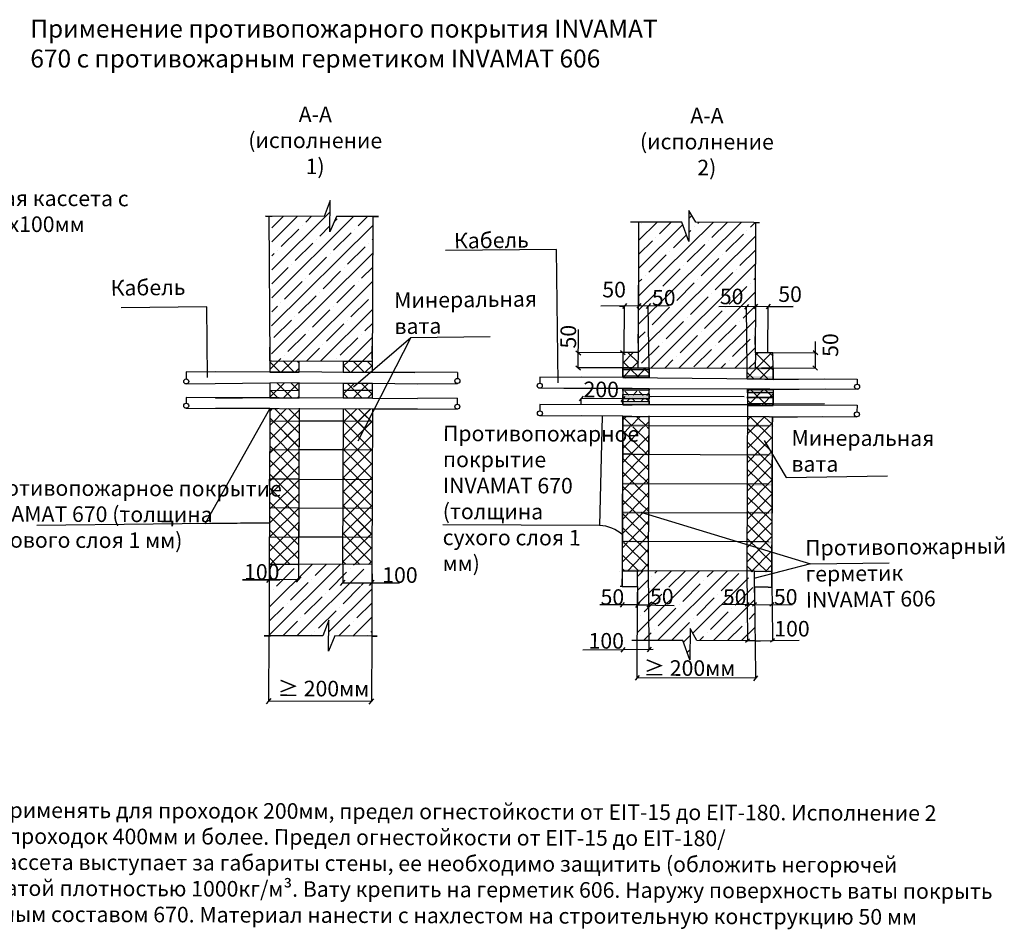
# Model space of a CAD drawing. Units: millimetres. Extents: x 5006 to 6612, y 802 to 1046.
# Drawn here: x 6447 to 6612, y 810 to 962 of the extents above; entities that cross this region are included whole.
import ezdxf

# ---------------------------------------------------------------- set-up
doc = ezdxf.new("R2010")
doc.units = ezdxf.units.MM
doc.layers.add('0.25-STAMP', color=10, linetype='Continuous', lineweight=25)
doc.layers.add('0.3-STAMP', color=7, linetype='Continuous', lineweight=30)
doc.layers.add('PDF _Геометрия', color=250, linetype='Continuous')
doc.layers.add('ВЭ', color=7, linetype='Continuous')
doc.styles.add('Аннотативный', font='Arial.ttf')
pattern_1 = [(44.815126, (995.5103, -453.9248), (-2.3340658, 2.349177), []), (44.815126, (997.852, -453.9324), (-2.3340658, 2.349177), [4.1394625, -0.8278925, 0, -0.8278925])]
pattern_2 = [(44.815126, (995.5103, -453.9248), (-1.1670329, 1.1745885), []), (134.815126, (995.5103, -453.9248), (-1.1745885, -1.1670329), [])]

msp = doc.modelspace()

# ---------------------------------------------------------------- hatches: boundary and pattern name
at = {"layer": 'PDF _Геометрия', "ltscale": 100}
h = msp.add_hatch(dxfattribs=at)
h.set_pattern_fill('ANSI35', color=256, scale=0.521507, angle=-0.1849)
h.set_pattern_definition(pattern_1)
h.paths.add_polyline_path([(6506.48, 928.99), (6500.35, 929.01), (6499.28, 926.45), (6499.3, 931.68), (6498.32, 929.02), (6489.59, 929.05), (6489.51, 904.83), (6506.4, 904.78)])
h = msp.add_hatch(dxfattribs=at)
h.set_pattern_fill('ANSI35', color=256, scale=0.521507, angle=-0.1849)
h.set_pattern_definition(pattern_1)
h.paths.add_polyline_path([(6506.28, 867.74), (6504.93, 867.74), (6504.94, 870.81), (6490.34, 870.86), (6490.33, 868.23), (6489.42, 868.23), (6489.13, 867.88), (6489.1, 858.87), (6498.1, 858.84), (6499.07, 861.5), (6499.06, 856.27), (6500.12, 858.83), (6506.25, 858.81)])
h.paths.add_polyline_path([(6570.42, 913.95), (6570.39, 906.99), (6570.4, 906.99), (6570.4, 906.2), (6570.39, 903.6), (6550.83, 903.66), (6550.84, 906.22), (6550.85, 907.12), (6550.91, 928.06), (6558.11, 928.03), (6559.28, 924.8), (6559.29, 930.02), (6560.44, 928.03), (6570.14, 927.99), (6570.47, 927.99)])
at = {"layer": 'PDF _Геометрия', "ltscale": 100, "transparency": 33554687}
h = msp.add_hatch(dxfattribs=at)
h.set_pattern_fill('ANSI37', color=256, scale=0.521507, angle=0.6442)
h.set_pattern_definition([(45.644153, (996.0693, -454.017), (-1.18390555, 1.15758007), []), (135.644153, (996.0693, -454.017), (-1.15758007, -1.18390555), [])])
h.paths.add_polyline_path([(6552.62, 903.66), (6548.24, 903.57), (6548.23, 901.98), (6552.64, 902.04)])
h.paths.add_polyline_path([(6552.65, 898.63), (6548.22, 898.58), (6548.22, 898.14), (6552.65, 898.2)])
h.paths.add_polyline_path([(6552.66, 899.73), (6548.22, 899.78), (6548.22, 899.11), (6552.65, 899.06)])
h.paths.add_polyline_path([(6552.56, 895.49), (6550.28, 895.51), (6548.24, 895.6), (6548.24, 893.98), (6552.56, 893.87)])
h.paths.add_polyline_path([(6552.56, 893.77), (6548.24, 893.88), (6548.22, 889.12), (6550.26, 889.13), (6552.54, 889.01)])
h.paths.add_polyline_path([(6552.54, 889.11), (6550.26, 889.13), (6548.22, 889.22), (6548.21, 884.3), (6552.53, 884.18)])
h.paths.add_polyline_path([(6552.53, 884.18), (6548.21, 884.2), (6548.19, 879.4), (6552.51, 879.38)])
h.paths.add_polyline_path([(6552.51, 879.38), (6548.19, 879.3), (6548.17, 874.45), (6552.5, 874.53)])
h.paths.add_polyline_path([(6551.25, 869.62), (6551.25, 869.62), (6548.16, 869.72), (6548.18, 874.64), (6552.5, 874.43), (6552.48, 869.51)])
h.paths.add_polyline_path([(6573.17, 874.47), (6568.99, 874.49), (6568.97, 869.56), (6570.81, 869.56), (6573.15, 869.55)])
h.paths.add_polyline_path([(6573.19, 879.33), (6569.01, 879.34), (6568.99, 874.49), (6573.17, 874.47)])
h.paths.add_polyline_path([(6573.2, 884.13), (6569.02, 884.14), (6569.01, 879.34), (6573.19, 879.33)])
h.paths.add_polyline_path([(6573.22, 889.05), (6569.04, 889.06), (6569.02, 884.14), (6573.2, 884.13)])
h.paths.add_polyline_path([(6573.23, 893.81), (6569.05, 893.82), (6569.04, 889.06), (6573.22, 889.05)])
h.paths.add_polyline_path([(6573.24, 895.43), (6569.06, 895.45), (6569.05, 893.82), (6573.23, 893.81)])
h.paths.add_polyline_path([(6573.35, 898.73), (6569.07, 898.73), (6569.06, 897.4), (6571.84, 897.4), (6573.35, 897.4)])
h.paths.add_polyline_path([(6573.35, 898.73), (6569.07, 898.73), (6569.07, 900.07), (6573.35, 900.05)])
h.paths.add_polyline_path([(6573.36, 903.52), (6571.98, 903.5), (6569.03, 903.51), (6569.05, 901.79), (6573.36, 901.75)])
h.paths.add_polyline_path([(6573.35, 906.2), (6570.39, 906.2), (6570.39, 903.46), (6571.99, 903.56), (6573.37, 903.56), (6573.35, 903.47)])
h.paths.add_polyline_path([(6550.84, 906.22), (6548.25, 906.23), (6548.24, 903.67), (6550.83, 903.66)])
h = msp.add_hatch(dxfattribs=at)
h.set_pattern_fill('ANSI37', color=256, scale=0.521507, angle=-0.1849)
h.set_pattern_definition(pattern_2)
h.paths.add_polyline_path([(6494.15, 904.82), (6489.51, 904.83), (6489.25, 904.84), (6489.24, 902.98), (6494.14, 902.97)])
h.paths.add_polyline_path([(6506.4, 904.78), (6501.51, 904.79), (6501.5, 902.94), (6506.39, 902.93)])
h.paths.add_polyline_path([(6506.39, 901.12), (6501.5, 901.13), (6501.49, 899.89), (6506.38, 899.87)])
h.paths.add_polyline_path([(6506.38, 899.87), (6501.49, 899.89), (6501.49, 898.65), (6506.38, 898.63)])
h.paths.add_polyline_path([(6494.14, 901.16), (6489.23, 901.1), (6489.23, 899.93), (6494.13, 899.91)])
h.paths.add_polyline_path([(6494.13, 899.91), (6489.23, 899.93), (6489.23, 898.69), (6494.13, 898.67)])
h = msp.add_hatch(color=1, dxfattribs=at)
h.dxf.hatch_style = 1
h.paths.add_polyline_path([(6573.37, 903.73), (6569.03, 903.65), (6569.03, 903.38), (6573.36, 903.39)])
h = msp.add_hatch(color=1, dxfattribs=at)
h.dxf.hatch_style = 1
h.paths.add_polyline_path([(6552.63, 902.37), (6548.23, 902.4), (6548.23, 902.08), (6552.64, 902.04)])
h = msp.add_hatch(color=1, dxfattribs=at)
h.dxf.hatch_style = 1
h.paths.add_polyline_path([(6552.62, 903.66), (6548.24, 903.67), (6548.24, 903.41), (6552.62, 903.38)])
h = msp.add_hatch(color=1, dxfattribs=at)
h.dxf.hatch_style = 1
h.paths.add_polyline_path([(6573.35, 902.24), (6569.03, 902.24), (6569.05, 901.79), (6573.37, 901.78)])
h = msp.add_hatch(color=1, dxfattribs=at)
h.dxf.hatch_style = 1
h.paths.add_polyline_path([(6573.35, 900.05), (6569.07, 900.03), (6569.08, 899.51), (6573.35, 899.51)])
h.paths.add_polyline_path([(6573.35, 898.73), (6569.07, 898.73), (6569.07, 898.63), (6573.35, 898.64)])
h.paths.add_polyline_path([(6569.07, 898.82), (6569.07, 898.73), (6573.35, 898.73), (6573.35, 898.8)])
h.paths.add_polyline_path([(6569.07, 897.67), (6569.06, 897.4), (6571.84, 897.4), (6573.35, 897.4), (6573.34, 897.64)])
h.paths.add_polyline_path([(6552.66, 900.21), (6548.23, 900.23), (6548.23, 899.78), (6552.66, 899.83)])
h.paths.add_polyline_path([(6552.65, 899.25), (6548.22, 899.2), (6548.22, 898.77), (6553.21, 898.77), (6552.65, 898.8)])
h.paths.add_polyline_path([(6552.66, 898.76), (6548.31, 898.77), (6548.22, 898.47), (6552.66, 898.52)])
h.paths.add_polyline_path([(6552.65, 898.09), (6548.22, 897.99), (6548.22, 897.49), (6550.37, 897.41), (6552.66, 897.54)])
h = msp.add_hatch(dxfattribs=at)
h.set_pattern_fill('ANSI37', color=256, scale=0.521507, angle=-0.1849)
h.set_pattern_definition(pattern_2)
h.paths.add_polyline_path([(6494.1, 889.97), (6489.2, 889.99), (6489.18, 885.05), (6494.09, 885.04)])
h.paths.add_polyline_path([(6494.12, 894.78), (6489.21, 894.8), (6489.2, 889.99), (6494.1, 889.97)])
h.paths.add_polyline_path([(6494.12, 896.86), (6489.22, 896.88), (6489.21, 894.8), (6494.12, 894.78)])
h.paths.add_polyline_path([(6494.09, 885.04), (6489.18, 885.05), (6489.17, 880.26), (6494.07, 880.24)])
h.paths.add_polyline_path([(6494.07, 880.24), (6489.17, 880.26), (6489.15, 875.39), (6494.05, 875.38)], flags=0)
h.paths.add_polyline_path([(6506.34, 885), (6494.09, 885.04), (6494.07, 880.24), (6494.05, 875.38), (6489.15, 875.39), (6489.14, 870.86), (6489.13, 868.25), (6489.15, 868.25), (6489.13, 868.22), (6489.1, 858.87), (6489.36, 858.87), (6498.1, 858.84), (6499.07, 861.5), (6499.06, 856.27), (6500.12, 858.83), (6506.25, 858.81), (6506.29, 870.8)], flags=17)
h.paths.add_polyline_path([(6506.34, 885), (6494.09, 885.04), (6494.07, 880.24), (6494.05, 875.38), (6489.15, 875.39), (6489.14, 870.86), (6489.13, 868.25), (6489.15, 868.25), (6489.13, 868.22), (6489.1, 858.87), (6498.1, 858.84), (6499.07, 861.5), (6499.06, 856.27), (6500.12, 858.83), (6506.25, 858.81), (6506.29, 870.8)], flags=17)
h.paths.add_polyline_path([(6506.35, 889.93), (6501.46, 889.95), (6501.44, 885.01), (6506.34, 885)])
h.paths.add_polyline_path([(6506.37, 894.74), (6501.48, 894.76), (6501.46, 889.95), (6506.35, 889.93)])
h.paths.add_polyline_path([(6506.37, 896.82), (6505.02, 896.82), (6505.01, 894.75), (6506.37, 894.74)])
h.paths.add_polyline_path([(6483.46, 866.55), (6490.08, 866.53), (6490.1, 872.79), (6483.49, 872.81)], flags=9)
h = msp.add_hatch(dxfattribs=at)
h.set_pattern_fill('ANSI37', color=256, scale=0.521507, angle=-0.1849)
h.set_pattern_definition(pattern_2)
h.paths.add_polyline_path([(6506.37, 896.82), (6501.48, 896.84), (6501.48, 894.76), (6506.37, 894.74)])
h.paths.add_polyline_path([(6506.34, 885), (6501.44, 885.01), (6501.43, 880.22), (6506.32, 880.2)])
h.paths.add_polyline_path([(6506.32, 880.2), (6501.43, 880.22), (6501.41, 875.35), (6506.31, 875.34)])
h.paths.add_polyline_path([(6506.31, 875.34), (6501.41, 875.35), (6501.4, 870.82), (6506.29, 870.8)], flags=0)
h.paths.add_polyline_path([(6501.41, 875.35), (6501.43, 880.22), (6489.17, 880.26), (6489.14, 870.86), (6489.13, 868.25), (6489.15, 868.25), (6489.13, 868.22), (6489.1, 858.87), (6489.36, 858.87), (6498.1, 858.84), (6499.07, 861.5), (6499.06, 856.27), (6500.12, 858.83), (6506.25, 858.81), (6506.29, 870.8), (6506.31, 875.34)], flags=17)
h.paths.add_polyline_path([(6501.41, 875.35), (6501.43, 880.22), (6489.17, 880.26), (6489.14, 870.86), (6489.13, 868.25), (6489.15, 868.25), (6489.13, 868.22), (6489.1, 858.87), (6498.1, 858.84), (6499.07, 861.5), (6499.06, 856.27), (6500.12, 858.83), (6506.25, 858.81), (6506.29, 870.8), (6506.31, 875.34)], flags=17)
h.paths.add_polyline_path([(6483.46, 866.55), (6490.08, 866.53), (6490.1, 872.79), (6483.49, 872.81)], flags=9)
h = msp.add_hatch(dxfattribs=at)
h.set_pattern_fill('ANSI37', color=256, scale=0.521507, angle=-0.1849)
h.set_pattern_definition(pattern_2)
h.paths.add_polyline_path([(6494.07, 880.24), (6494.12, 896.86), (6489.22, 896.88), (6489.14, 870.86), (6494.07, 870.84), (6494.05, 875.38)])
h.paths.add_polyline_path([(6506.37, 896.82), (6501.48, 896.84), (6501.4, 870.82), (6506.29, 870.8)])
h = msp.add_hatch(color=1, dxfattribs=at)
h.dxf.hatch_style = 1
h.paths.add_polyline_path([(6552.62, 895.56), (6548.24, 895.57), (6548.25, 895.31), (6552.63, 895.28)])
h = msp.add_hatch(color=1, dxfattribs=at)
h.dxf.hatch_style = 1
h.paths.add_polyline_path([(6573.33, 895.62), (6568.93, 895.65), (6568.93, 895.33), (6573.34, 895.28)])
h = msp.add_hatch(color=1, dxfattribs=at)
h.dxf.hatch_style = 1
h.paths.add_polyline_path([(6552.64, 894.27), (6548.24, 894.3), (6548.24, 893.98), (6552.64, 893.94)])
h = msp.add_hatch(color=1, dxfattribs=at)
h.dxf.hatch_style = 1
h.paths.add_polyline_path([(6573.38, 894.15), (6568.98, 894.18), (6568.98, 893.85), (6573.38, 893.81)])
h = msp.add_hatch(color=1, dxfattribs=at)
h.dxf.hatch_style = 1
h.paths.add_polyline_path([(6552.61, 889.4), (6548.21, 889.43), (6548.21, 889.11), (6552.62, 889.06)])
h = msp.add_hatch(color=1, dxfattribs=at)
h.dxf.hatch_style = 1
h.paths.add_polyline_path([(6573.34, 889.29), (6568.94, 889.32), (6568.94, 889), (6573.35, 888.95)])
h = msp.add_hatch(color=1, dxfattribs=at)
h.dxf.hatch_style = 1
h.paths.add_polyline_path([(6552.58, 884.46), (6548.19, 884.49), (6548.18, 884.17), (6552.59, 884.13)])
h = msp.add_hatch(color=1, dxfattribs=at)
h.dxf.hatch_style = 1
h.paths.add_polyline_path([(6573.31, 884.31), (6568.91, 884.34), (6568.91, 884.01), (6573.31, 883.97)])
h = msp.add_hatch(color=1, dxfattribs=at)
h.dxf.hatch_style = 1
h.paths.add_polyline_path([(6552.55, 879.69), (6548.15, 879.72), (6548.15, 879.4), (6552.55, 879.35)])
h = msp.add_hatch(color=1, dxfattribs=at)
h.dxf.hatch_style = 1
h.paths.add_polyline_path([(6573.21, 879.61), (6568.81, 879.63), (6568.81, 879.31), (6573.21, 879.27)])
h = msp.add_hatch(color=1, dxfattribs=at)
h.dxf.hatch_style = 1
h.paths.add_polyline_path([(6552.55, 874.78), (6548.15, 874.81), (6548.15, 874.49), (6552.56, 874.45)])
h = msp.add_hatch(color=1, dxfattribs=at)
h.dxf.hatch_style = 1
h.paths.add_polyline_path([(6573.26, 874.68), (6568.86, 874.7), (6568.86, 874.38), (6573.26, 874.34)])
h = msp.add_hatch(color=1, dxfattribs=at)
h.dxf.hatch_style = 1
h.paths.add_polyline_path([(6552.53, 869.94), (6548.13, 869.97), (6548.13, 869.64), (6552.53, 869.6)])
at = {"layer": 'PDF _Геометрия', "ltscale": 100}
h = msp.add_hatch(dxfattribs=at)
h.set_pattern_fill('ANSI35', color=256, scale=0.521507, angle=-0.1849)
h.set_pattern_definition(pattern_1)
h.paths.add_polyline_path([(6570.24, 866.08), (6570.24, 867.02), (6570.24, 867.22), (6568.38, 869.66), (6550.69, 869.71), (6550.68, 867.08), (6550.7, 864.02), (6550.68, 863.99), (6550.66, 858.1), (6558.29, 858.08), (6559.46, 854.84), (6559.47, 860.06), (6560.61, 858.07), (6570.33, 858.04), (6570.26, 864.08), (6570.23, 864.06)])
at = {"layer": 'PDF _Геометрия', "ltscale": 100, "transparency": 33554687}
h = msp.add_hatch(color=1, dxfattribs=at)
h.dxf.hatch_style = 1
h.paths.add_polyline_path([(6573.25, 869.88), (6568.85, 869.91), (6568.85, 869.58), (6573.26, 869.54)])

# ---------------------------------------------------------------- linework, layer by layer
at = {"layer": '0.25-STAMP', "ltscale": 100}
for p, q in [((6489.25, 904.84), (6494.15, 904.82)), ((6501.51, 904.79), (6501.51, 904.79)), ((6501.51, 904.79), (6506.4, 904.78)), ((6489.24, 902.98), (6494.14, 902.97)), ((6489.24, 902.98), (6494.14, 902.97)), ((6501.5, 902.94), (6506.39, 902.93)), ((6548.24, 903.67), (6550.83, 903.66)), ((6494.14, 901.16), (6489.23, 901.1)), ((6501.5, 901.13), (6506.39, 901.12)), ((6489.23, 899.93), (6494.13, 899.91)), ((6506.38, 899.87), (6501.49, 899.89)), ((6489.23, 898.69), (6494.13, 898.67)), ((6501.49, 898.65), (6506.38, 898.63)), ((6494.12, 894.78), (6489.21, 894.73)), ((6501.48, 894.76), (6506.37, 894.82)), ((6494.1, 889.97), (6489.2, 889.91)), ((6501.46, 889.95), (6506.35, 890)), ((6494.09, 885.04), (6489.18, 885.05)), ((6501.44, 885.01), (6506.34, 885.07)), ((6494.07, 880.24), (6489.17, 880.19)), ((6501.43, 880.22), (6506.32, 880.27)), ((6494.05, 875.38), (6489.15, 875.32)), ((6501.41, 875.35), (6506.31, 875.41)), ((6548.16, 869.72), (6550.69, 869.71)), ((6548.16, 869.72), (6550.69, 869.71)), ((6550.68, 867.08), (6550.69, 869.71)), ((6570.24, 867.02), (6570.25, 869.65)), ((6570.25, 869.65), (6573.15, 869.64)), ((6573.15, 869.64), (6573.15, 868.32)), ((6573.15, 868.32), (6573.15, 867.01))]:
    msp.add_line(p, q, dxfattribs=at)
at = {"layer": '0.3-STAMP', "ltscale": 100}
for p, q in [((6548.86, 914.42), (6548.19, 913.62)), ((6551.27, 914.45), (6550.6, 913.65)), ((6552.84, 914.42), (6552.16, 913.62)), ((6569.25, 914.3), (6568.58, 913.5)), ((6570.76, 914.35), (6570.08, 913.55)), ((6572.86, 914.34), (6572.19, 913.54)), ((6550.84, 906.22), (6550.85, 907.12)), ((6570.4, 906.2), (6570.4, 906.99)), ((6540.39, 906.54), (6541.19, 905.87)), ((6547.85, 906.57), (6548.65, 905.89)), ((6548.25, 906.23), (6548.24, 903.67)), ((6550.84, 906.22), (6548.25, 906.23)), ((6550.83, 903.66), (6550.84, 906.22)), ((6570.4, 906.2), (6570.39, 903.66)), ((6573.28, 906.19), (6570.4, 906.2)), ((6580.05, 906.57), (6580.85, 905.9)), ((6489.25, 904.84), (6489.51, 904.83)), ((6489.51, 904.83), (6501.51, 904.79)), ((6494.14, 902.97), (6494.15, 904.82)), ((6501.51, 904.79), (6501.5, 902.94)), ((6540.38, 904.03), (6541.18, 903.36)), ((6579.99, 903.99), (6580.79, 903.31)), ((6475.26, 903.03), (6475.25, 901.82)), ((6520.59, 902.88), (6475.26, 903.03)), ((6520.59, 902.88), (6520.59, 901.91)), ((6548.23, 902.08), (6534.35, 902.12)), ((6534.35, 902.12), (6534.35, 901.11)), ((6548.24, 903.67), (6548.23, 902.08)), ((6548.23, 902.08), (6548.24, 903.67)), ((6548.23, 902.08), (6549.82, 902.07)), ((6548.23, 902.08), (6571.42, 901.85)), ((6552.64, 902.04), (6548.23, 902.08)), ((6549.83, 903.67), (6548.24, 903.67)), ((6548.24, 903.67), (6552.62, 903.66)), ((6549.83, 903.67), (6550.83, 903.66)), ((6549.83, 903.67), (6571.42, 903.6)), ((6552.64, 902.04), (6552.62, 903.66)), ((6552.62, 903.66), (6552.64, 902.04)), ((6568.47, 903.61), (6570.39, 903.66)), ((6569.05, 901.79), (6569.03, 903.51)), ((6569.05, 901.79), (6569.03, 903.51)), ((6570.39, 903.66), (6571.43, 903.65)), ((6571.42, 903.6), (6572.81, 903.61)), ((6572.81, 903.65), (6571.43, 903.65)), ((6572.81, 903.65), (6573.27, 903.65)), ((6573.36, 903.67), (6573.36, 901.75)), ((6573.36, 901.75), (6573.37, 903.56)), ((6480.11, 901), (6475.24, 900.95)), ((6494.13, 898.67), (6494.14, 901.16)), ((6494.14, 901.16), (6501.5, 901.13)), ((6501.5, 901.13), (6501.49, 898.65)), ((6513.87, 901.03), (6520.59, 901.07)), ((6573.36, 901.75), (6569.05, 901.79)), ((6571.98, 901.76), (6573.36, 901.75)), ((6572.8, 901.85), (6587.4, 901.8)), ((6587.4, 901.8), (6587.4, 900.94)), ((6548.23, 900.23), (6534.34, 900.27)), ((6541.63, 898.96), (6540.95, 898.16)), ((6548.56, 898.87), (6547.88, 898.07)), ((6548.23, 900.23), (6548.22, 897.51)), ((6549.82, 900.22), (6548.23, 900.23)), ((6549.82, 900.22), (6572.79, 900.15)), ((6552.65, 897.54), (6552.66, 900.25)), ((6568.51, 898.83), (6552.65, 898.86)), ((6569.07, 900.03), (6568.97, 869.52)), ((6573.35, 900.05), (6571.83, 900.06)), ((6572.79, 900.15), (6587.39, 900.1)), ((6573.35, 900.05), (6573.35, 897.4)), ((6475.25, 898.73), (6475.24, 897.76)), ((6506.38, 898.63), (6475.25, 898.73)), ((6505.03, 898.64), (6506.38, 898.63)), ((6520.57, 898.59), (6513.9, 898.56)), ((6520.57, 898.59), (6520.57, 897.61)), ((6534.39, 897.56), (6534.38, 896.49)), ((6548.22, 897.51), (6534.39, 897.56)), ((6548.22, 897.51), (6549.81, 897.51)), ((6571.28, 897.49), (6549.81, 897.51)), ((6573.35, 897.4), (6571.84, 897.4)), ((6572.79, 897.49), (6587.39, 897.44)), ((6587.39, 897.44), (6587.38, 896.32)), ((6475.24, 896.92), (6506.37, 896.82)), ((6489.22, 896.88), (6490.58, 896.87)), ((6494.12, 896.91), (6494.04, 870.89)), ((6501.48, 896.84), (6501.4, 870.77)), ((6513.92, 896.8), (6520.57, 896.77)), ((6548.24, 895.6), (6534.38, 895.65)), ((6548.16, 869.72), (6548.24, 895.6)), ((6548.24, 895.6), (6549.73, 895.6)), ((6549.73, 895.6), (6572.68, 895.53)), ((6552.56, 895.63), (6552.48, 869.75)), ((6552.56, 895.63), (6552.54, 889.25)), ((6572.68, 895.53), (6587.38, 895.48)), ((6501.48, 894.76), (6494.12, 894.78)), ((6572.67, 893.9), (6548.24, 893.98)), ((6573.23, 893.81), (6573.22, 889.05)), ((6573.24, 895.43), (6573.23, 893.81)), ((6501.46, 889.95), (6494.1, 889.97)), ((6549.7, 889.22), (6548.22, 889.22)), ((6549.7, 889.22), (6572.66, 889.14)), ((6573.22, 889.05), (6573.15, 869.55)), ((6573.22, 889.05), (6573.2, 884.13)), ((6489.18, 883.87), (6489.18, 885.05)), ((6494.09, 885.04), (6501.44, 885.01)), ((6572.64, 884.22), (6548.21, 884.3)), ((6494.07, 880.24), (6494.05, 875.38)), ((6494.07, 880.24), (6501.43, 880.22)), ((6548.19, 879.5), (6572.63, 879.42)), ((6501.41, 875.35), (6494.05, 875.38)), ((6494.07, 870.84), (6494.05, 875.38)), ((6572.61, 874.56), (6548.18, 874.64)), ((6506.29, 870.8), (6489.14, 870.86)), ((6489.14, 870.86), (6494.07, 870.84)), ((6548.15, 867.09), (6548.16, 869.72)), ((6570.25, 869.65), (6548.16, 869.72)), ((6572.59, 869.64), (6572.54, 869.64)), ((6488.75, 867.77), (6489.51, 868.68)), ((6493.68, 867.82), (6494.45, 868.72)), ((6501.04, 867.25), (6501.8, 868.15)), ((6504.93, 867.74), (6504.52, 867.25)), ((6505.9, 867.25), (6506.66, 868.15)), ((6548.15, 867.09), (6547.78, 867.09)), ((6548.48, 864.43), (6547.8, 863.63)), ((6551.04, 864.42), (6550.36, 863.62)), ((6552.91, 864.44), (6552.23, 863.64)), ((6569.37, 864.35), (6568.7, 863.79)), ((6570.6, 864.36), (6569.93, 863.8)), ((6573.51, 864.35), (6572.84, 863.79)), ((6569.44, 858.32), (6568.77, 857.76)), ((6573.58, 858.34), (6572.91, 857.78)), ((6548.56, 856.92), (6547.89, 856.12)), ((6552.95, 856.97), (6552.28, 856.17)), ((6550.98, 852.21), (6550.3, 851.42)), ((6570.73, 852.15), (6570.06, 851.35)), ((6488.68, 847.47), (6489.44, 848.38)), ((6505.84, 847.42), (6506.6, 848.32))]:
    msp.add_line(p, q, dxfattribs=at)
for centre in [(6475.26, 901.4), (6520.58, 901.49), (6534.35, 900.69), (6587.4, 900.52), (6475.24, 897.34), (6520.57, 897.19), (6534.38, 896.07), (6587.38, 895.9)]:
    msp.add_circle(centre, 0.419, dxfattribs=at)
at = {"layer": 'PDF _Геометрия', "ltscale": 100}
for p, q in [((6499.3, 931.68), (6498.32, 929.02)), ((6499.28, 926.45), (6499.3, 931.68)), ((6498.32, 929.02), (6488.51, 929.05)), ((6488.51, 929.05), (6489.59, 929.05)), ((6489.05, 929.05), (6489.25, 904.83)), ((6500.35, 929.01), (6499.28, 926.45)), ((6507.4, 928.99), (6500.35, 929.01)), ((6506.39, 902.93), (6506.48, 928.99)), ((6506.48, 928.99), (6507.4, 928.99)), ((6559.29, 930.02), (6559.28, 924.8)), ((6560.44, 928.03), (6559.29, 930.02)), ((6558.11, 928.03), (6549.54, 928.06)), ((6550.85, 907.05), (6550.91, 928.06)), ((6559.28, 924.8), (6558.11, 928.03)), ((6570.14, 927.99), (6560.44, 928.03)), ((6570.14, 927.99), (6571.1, 927.99)), ((6570.42, 913.95), (6570.47, 927.99)), ((6537.17, 923.5), (6518.59, 923.29)), ((6537.42, 901.16), (6537.17, 923.5)), ((6550.88, 917.56), (6550.87, 913.97)), ((6478.7, 913.86), (6464.35, 913.7)), ((6478.83, 902.07), (6478.7, 913.86)), ((6555.98, 914.03), (6544.54, 914)), ((6547.7, 913.98), (6548.46, 913.98)), ((6548.46, 913.98), (6548.43, 906.23)), ((6552.62, 903.66), (6552.5, 914.02)), ((6576.69, 913.93), (6564.27, 913.88)), ((6569.03, 903.51), (6568.92, 913.9)), ((6570.42, 913.95), (6570.39, 906.91)), ((6572.5, 906.2), (6572.52, 913.94)), ((6572.52, 913.94), (6576.69, 913.93)), ((6503.22, 900.52), (6512.81, 908.75)), ((6512.81, 908.75), (6503.96, 891.39)), ((6512.81, 908.75), (6526.08, 908.9)), ((6540.78, 903.7), (6540.8, 910.1)), ((6580.45, 903.63), (6580.46, 908.07)), ((6548.25, 906.23), (6540.79, 906.2)), ((6573.34, 906.19), (6580.45, 906.23)), ((6548.24, 903.67), (6540.78, 903.7)), ((6548.23, 902.08), (6548.23, 902.4)), ((6548.23, 902.4), (6552.63, 902.37)), ((6548.24, 903.67), (6548.24, 903.41)), ((6548.24, 903.41), (6552.62, 903.38)), ((6552.62, 903.38), (6552.62, 903.66)), ((6552.63, 902.37), (6552.64, 902.04)), ((6573.36, 903.67), (6580.45, 903.63)), ((6538.4, 900.26), (6548.23, 900.23)), ((6548.22, 899.2), (6552.65, 899.25)), ((6548.22, 898.47), (6548.22, 899.2)), ((6548.23, 900.23), (6552.66, 900.21)), ((6548.23, 899.88), (6548.23, 900.23)), ((6548.23, 900.23), (6548.23, 899.88)), ((6552.66, 899.93), (6548.23, 899.88)), ((6552.65, 899.25), (6552.66, 898.52)), ((6552.66, 900.21), (6552.66, 899.93)), ((6569.07, 900.03), (6573.35, 900.05)), ((6569.07, 900.03), (6569.07, 900.03)), ((6569.08, 899.51), (6569.07, 900.03)), ((6569.07, 898.82), (6573.35, 898.8)), ((6569.07, 898.63), (6569.07, 898.82)), ((6573.36, 899.51), (6569.08, 899.51)), ((6573.35, 900.05), (6573.36, 899.51)), ((6573.35, 898.8), (6573.35, 898.73)), ((6541.3, 897.53), (6541.29, 898.56)), ((6548.22, 898.47), (6541.29, 898.56)), ((6548.21, 898.04), (6552.65, 898.09)), ((6548.22, 897.51), (6548.21, 898.04)), ((6552.66, 898.52), (6548.22, 898.47)), ((6548.22, 897.51), (6548.22, 898.47)), ((6548.22, 897.49), (6548.22, 898.04)), ((6552.66, 897.54), (6548.22, 897.49)), ((6552.65, 898.09), (6552.66, 897.54)), ((6573.34, 897.64), (6569.06, 897.67)), ((6569.06, 897.67), (6569.06, 897.4)), ((6569.06, 897.4), (6573.35, 897.4)), ((6573.35, 898.64), (6569.07, 898.63)), ((6573.35, 897.4), (6573.34, 897.64)), ((6573.35, 898.73), (6573.35, 898.64)), ((6489.22, 896.88), (6478.39, 877.62)), ((6544.78, 895.62), (6544.35, 877.33)), ((6571.86, 891.51), (6575.57, 885.33)), ((6575.57, 885.33), (6592.51, 885.62)), ((6551.27, 879.56), (6579.61, 870.9)), ((6489.17, 877.74), (6450.26, 877.3)), ((6478.39, 877.62), (6489.17, 877.74)), ((6544.35, 877.33), (6518.13, 877.41)), ((6489.14, 870.86), (6489.1, 858.87)), ((6489.14, 870.85), (6489.13, 868.22)), ((6494.07, 868.27), (6494.07, 870.9)), ((6501.43, 870.77), (6501.42, 867.7)), ((6506.29, 870.8), (6506.25, 858.81)), ((6579.61, 870.9), (6570.16, 868.42)), ((6579.61, 870.9), (6592.74, 871.04)), ((6547.74, 869.57), (6547.74, 869.57)), ((6547.74, 869.57), (6547.74, 869.57)), ((6552.48, 869.75), (6552.54, 864.01)), ((6568.97, 869.52), (6569.04, 864.07)), ((6494.07, 868.26), (6484.65, 868.24)), ((6484.65, 868.24), (6490.33, 868.23)), ((6489.42, 868.23), (6490.92, 868.22)), ((6501.42, 867.7), (6510.88, 867.72)), ((6550.64, 851.81), (6550.68, 866.15)), ((6550.68, 867.08), (6550.7, 864.02)), ((6570.24, 866.08), (6570.23, 864.08)), ((6570.24, 866.08), (6570.24, 867.02)), ((6570.24, 866.08), (6570.4, 852.38)), ((6573.15, 867.01), (6573.18, 864.07)), ((6546.44, 864.03), (6544.4, 864.04)), ((6550.7, 864.02), (6546.44, 864.03)), ((6552.54, 864.01), (6550.7, 864.02)), ((6550.7, 864.02), (6556.84, 863.93)), ((6552.53, 863.99), (6552.61, 856.57)), ((6570.23, 864.08), (6564.72, 864.02)), ((6569.04, 864.07), (6569.1, 858.04)), ((6570.23, 864.08), (6576.54, 864.06)), ((6573.18, 864.07), (6573.25, 858.06)), ((6499.07, 861.5), (6498.1, 858.84)), ((6499.06, 856.27), (6499.07, 861.5)), ((6559.47, 860.06), (6559.46, 854.84)), ((6560.61, 858.07), (6559.47, 860.06)), ((6498.1, 858.84), (6488.28, 858.87)), ((6488.28, 858.87), (6489.36, 858.87)), ((6489.06, 847.93), (6489.1, 858.87)), ((6500.12, 858.83), (6499.06, 856.27)), ((6507.17, 858.81), (6500.12, 858.83)), ((6506.25, 858.81), (6506.22, 847.87)), ((6506.25, 858.81), (6507.17, 858.81)), ((6558.29, 858.08), (6549.72, 858.1)), ((6559.46, 854.84), (6558.29, 858.08)), ((6570.31, 858.04), (6560.61, 858.07)), ((6569.1, 858.04), (6577.72, 858.14)), ((6570.31, 858.04), (6571.28, 858.03)), ((6548.23, 856.52), (6541.58, 856.45)), ((6553.3, 856.58), (6548.23, 856.52)), ((6570.4, 851.75), (6550.64, 851.81)), ((6570.4, 852.38), (6570.4, 851.75)), ((6506.22, 847.87), (6489.06, 847.93))]:
    msp.add_line(p, q, dxfattribs=at)
msp.add_arc((6543.88, 870.84), 6.51, 48.5956, 85.8135, dxfattribs=at)
at = {"layer": 'ВЭ', "ltscale": 100}
for p, q in [((6550.84, 906.22), (6550.81, 909.29)), ((6570.4, 906.2), (6570.37, 908.94)), ((6489.25, 904.83), (6489.22, 907.12)), ((6506.39, 902.93), (6506.35, 907.31)), ((6548.25, 906.23), (6548.23, 902.08)), ((6550.84, 906.22), (6548.25, 906.23)), ((6573.34, 906.19), (6570.4, 906.2)), ((6573.36, 903.67), (6573.34, 906.19)), ((6489.25, 904.83), (6489.24, 902.98)), ((6489.24, 902.98), (6480.09, 903.01)), ((6506.39, 902.93), (6513.49, 902.91)), ((6548.23, 902.08), (6541.29, 902.1)), ((6573.36, 901.75), (6573.37, 903.56)), ((6489.23, 901.1), (6480.11, 901)), ((6489.23, 901.1), (6489.23, 898.69)), ((6506.38, 898.63), (6506.39, 901.12)), ((6506.39, 901.12), (6513.87, 901.03)), ((6573.36, 901.75), (6581.89, 901.85)), ((6548.23, 900.23), (6541.29, 900.25)), ((6548.23, 900.23), (6548.22, 897.51)), ((6573.35, 900.05), (6573.34, 897.64)), ((6573.35, 900.05), (6582.1, 900.15)), ((6489.23, 898.69), (6480.14, 898.58)), ((6506.38, 898.63), (6513.9, 898.56)), ((6548.22, 897.51), (6541.3, 897.53)), ((6573.34, 897.64), (6581.94, 897.74)), ((6489.22, 896.88), (6480.16, 896.9)), ((6489.25, 896.88), (6489.13, 868.25)), ((6506.37, 896.82), (6506.29, 870.8)), ((6506.37, 896.82), (6513.92, 896.8)), ((6548.24, 895.6), (6541.31, 895.63)), ((6548.24, 895.6), (6548.15, 867.09)), ((6573.24, 895.43), (6581.67, 895.53)), ((6573.15, 867.01), (6573.24, 895.43)), ((6506.29, 870.8), (6506.33, 867.75)), ((6548.15, 867.09), (6550.68, 867.08)), ((6550.68, 867.08), (6550.68, 864.02)), ((6572.53, 867.01), (6570.24, 867.02)), ((6570.24, 867.02), (6570.27, 864.47)), ((6572.53, 867.01), (6573.15, 867.01))]:
    msp.add_line(p, q, dxfattribs=at)

# ---------------------------------------------------------------- texts
at = {"layer": '0.3-STAMP', "ltscale": 100, "char_height": 2.6075, "attachment_point": 1, "style": 'Аннотативный'}
for s, insert, width, rotation in [('\\pxqc;{\\fISOCPEUR|b0|i0|c204|p34;А-А (исполнение 1)}', (6485.15, 947.42), 23.3691, 359.8151), ('\\pxqc;{\\fISOCPEUR|b0|i0|c204|p34;А-А (исполнение 2)}', (6550.34, 947.21), 23.9431, 359.8151), ('{\\fISOCPEUR|b0|i0|c204|p34;Металлическая кассета с ячейками 100x100мм }', (6421.81, 933.45), 47.5202, 359.8151), ('{\\fISOCPEUR|b0|i0|c204|p34;50}', (6544.81, 918.08), 2.868, 359.8151), ('{\\fISOCPEUR|b0|i0|c204|p34;50}', (6564.46, 916.93), 2.868, 359.8151), ('{\\fISOCPEUR|b0|i0|c204|p34;50}', (6574.23, 917.32), 2.868, 359.8151), ('{\\fISOCPEUR|b0|i0|c204|p34;50}', (6553.11, 916.71), 2.868, 359.8151), ('{\\fISOCPEUR|b0|i0|c204|p34;50}', (6537.81, 906.92), 2.868, 89.8151), ('{\\fISOCPEUR|b0|i0|c204|p34;50}', (6581.63, 905.52), 2.868, 89.8151), ('{\\fISOCPEUR|b0|i0|c204|p34;200}', (6541.67, 901.38), 2.868, 359.8151), ('{\\fISOCPEUR|b0|i0|c204|p34;Противопожарное покрытие INVAMAT 670 (толщина сухого слоя 1 мм)}', (6518.18, 894.03), 28.6214, 359.8151), ('{\\fISOCPEUR|b0|i0|c204|p34;Минеральная вата}', (6576.44, 893.27), 26.9457, 359.8151), ('{\\fISOCPEUR|b0|i0|c204|p34;Противопожарное покрытие  INVAMAT 670 (толщина сухового слоя 1 мм)}', (6440.37, 884.92), 53.3129, 359.8151), ('{\\fISOCPEUR|b0|i0|c204|p34;100}', (6484.92, 870.85), 2.868, 359.8151), ('{\\fISOCPEUR|b0|i0|c204|p34;100}', (6508.02, 870.34), 2.868, 359.8151), ('{\\fISOCPEUR|b0|i0|c204|p34;50}', (6544.52, 866.65), 2.868, 359.8151), ('{\\fISOCPEUR|b0|i0|c204|p34;50}', (6552.78, 866.74), 2.868, 359.8151), ('{\\fISOCPEUR|b0|i0|c204|p34;50}', (6564.97, 866.65), 2.6075, 359.8151), ('{\\fISOCPEUR|b0|i0|c204|p34;50}', (6573.5, 866.68), 2.868, 359.8151), ('{\\fISOCPEUR|b0|i0|c204|p34;100}', (6573.56, 861.36), 2.868, 359.8151), ('{\\fISOCPEUR|b0|i0|c204|p34;100}', (6542.51, 859.33), 2.868, 359.8151), ('{\\fISOCPEUR|b0|i0|c204|p34; ≥ 200мм}', (6550.94, 854.79), 24.71, 359.8151), (' {\\fISOCPEUR|b0|i0|c204|p34;≥ 200мм}', (6489.74, 851.36), 24.71, 359.8151)]:
    msp.add_mtext(s, dxfattribs=dict(at, insert=insert, width=width, rotation=rotation))
at = {"layer": 'PDF _Геометрия', "ltscale": 100, "insert": (6449.19, 961.92), "char_height": 3, "width": 106.5586, "attachment_point": 1, "style": 'Аннотативный'}
msp.add_mtext('{\\fISOCPEUR|b0|i0|c204|p34;Применение противопожарного покрытия INVAMAT 670 с противожарным герметиком INVAMAT 606}', dxfattribs=at)
at = {"layer": 'PDF _Геометрия', "ltscale": 100, "attachment_point": 1, "style": 'Аннотативный'}
for s, insert, char_height, width, rotation in [('{\\fISOCPEUR|b0|i0|c204|p34;Кабель}', (6520, 926.25), 2.6075, 19.6148, 0.6442), ('{\\fISOCPEUR|b0|i0|c204|p34;Кабель}', (6462.6, 918.35), 2.6075, 16.0466, 0.6442), ('{\\fISOCPEUR|b0|i0|c204|p34;Минеральная вата}', (6509.99, 916.28), 2.6075, 22.1585, 0.6442), ('Противопожарный герметик INVAMAT 606', (6578.71, 874.86), 2.6075, 25.2619, 0.6442), ('\\pxi-3,l4,t4;{\\fISOCPEUR|b0|i0|c204|p34;1.^IИсполнение 1 применять для проходок 200мм, предел огнестойкости от ЕIT-15 до EIT-180. Исполнение 2 применять для проходок 400мм и более. Предел огнестойкости от EIT-15 до EIT-180/\\P2.^IВ случае если кассета выступает за габариты стены, ее необходимо защитить (обложить негорючей минеральной ватой плотностью 1000кг/м³. Вату крепить на герметик 606. Наружу поверхность ваты покрыть противопожарным составом 670. Материал нанести с нахлестом на строительную конструкцию 50 мм}', (6407.97, 831.13), 2.60754, 207.3072, 359.8151)]:
    msp.add_mtext(s, dxfattribs=dict(at, insert=insert, char_height=char_height, width=width, rotation=rotation))

doc.saveas('drawing.dxf')
